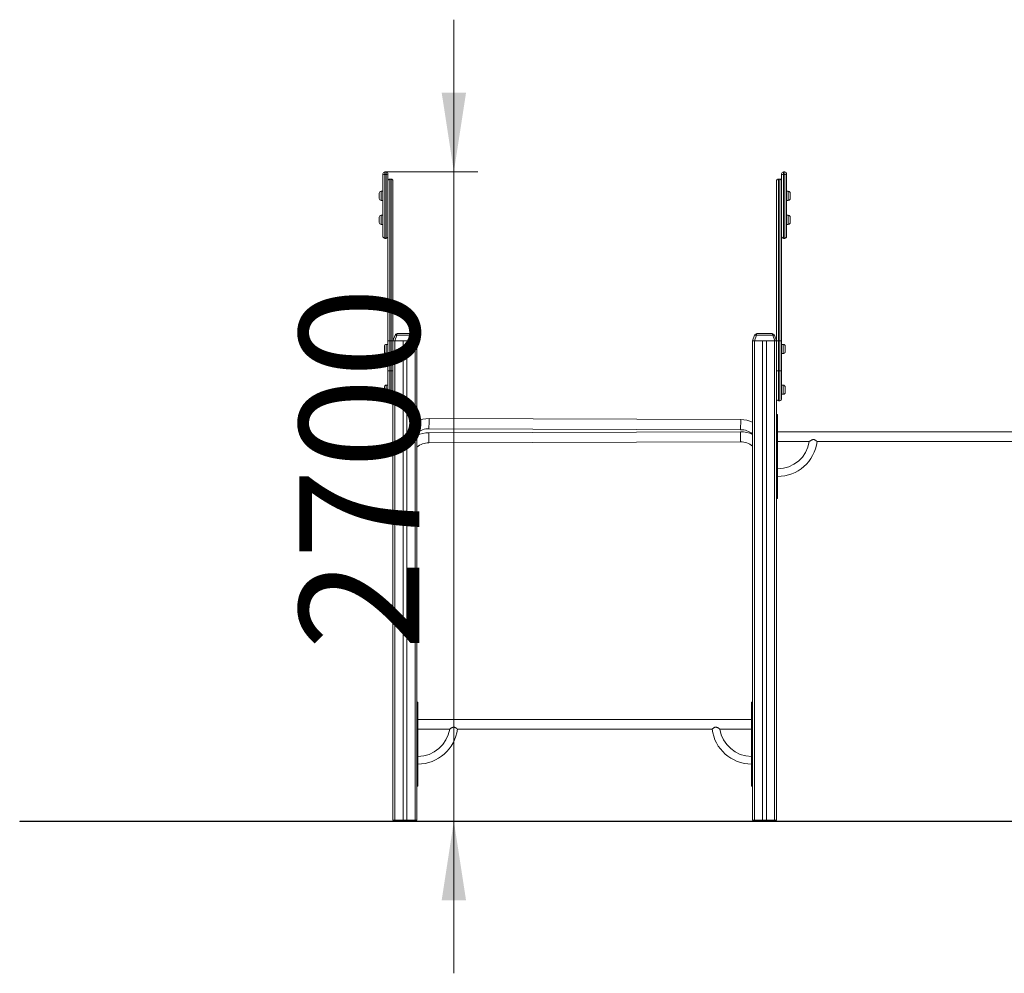
# Model space of a CAD drawing. Units: millimetres. Extents: x 54 to 149, y 52 to 239.
# Drawn here: x 67 to 108, y 199 to 239 of the extents above; entities that cross this region are included whole.
import ezdxf

# ---------------------------------------------------------------- set-up
doc = ezdxf.new("R2010")
doc.units = ezdxf.units.MM
doc.styles.add('SLDTEXTSTYLE0', font='TXT', dxfattribs={"width": 0.663})
doc.dimstyles.new('SLDDIMSTYLE0', dxfattribs={"dimtxt": 5, "dimasz": 3.302, "dimexe": 0, "dimexo": 0.0625, "dimgap": 1.25, "dimtad": 2, "dimlfac": 100, "dimrnd": 1e-09, "dimzin": 12, "dimdsep": 46, "dimtxsty": 'SLDTEXTSTYLE0', "dimsah": 1, "dimcen": 0.09, "dimadec": 0, "dimazin": 0, "dimtfac": 1, "dimtofl": 0, "dimtmove": 0, "dimatfit": 3, "dimfxl": 0, "dimfrac": 2, "dimtolj": 1, "dimtzin": 12, "dimarcsym": 0})

# ---------------------------------------------------------------- blocks, each defined once
blk = doc.blocks.new('*D1')
at = {"color": 7, "linetype": 'Continuous', "lineweight": 0}
for p, q in [((84.792, 232.741), (84.792, 239.091)), ((81.912, 232.741), (85.792, 232.741)), ((84.792, 205.651), (84.792, 232.741)), ((84.792, 205.651), (84.792, 199.301))]:
    blk.add_line(p, q, dxfattribs=at)
for points in [[(84.792, 232.741), (85.3, 236.043), (84.284, 236.043)], [(84.792, 205.651), (84.284, 202.349), (85.3, 202.349)]]:
    blk.add_solid(points, dxfattribs=at)
at = {"color": 7, "linetype": 'Continuous', "lineweight": 0, "insert": (78.347, 212.787), "char_height": 5, "attachment_point": 1, "rotation": 90, "style": 'SLDTEXTSTYLE0'}
blk.add_mtext('2700', dxfattribs=at)

msp = doc.modelspace()

# ---------------------------------------------------------------- linework, layer by layer
at = {"color": 7, "linetype": 'Continuous', "lineweight": 15}
for p, q in [((81.83185, 232.63993), (81.83185, 232.66054)), ((81.83185, 230.04506), (81.83185, 232.63993)), ((81.91185, 232.74054), (81.91185, 232.63748)), ((81.91185, 232.74054), (81.96185, 232.74054)), ((81.96185, 232.63748), (81.91185, 232.63748)), ((81.91185, 232.63748), (81.91185, 229.97939)), ((81.96185, 232.63748), (81.96185, 232.74054)), ((81.96185, 229.97939), (81.96185, 232.63748)), ((82.04185, 232.66054), (82.04185, 232.63993)), ((82.04185, 232.63993), (82.04185, 232.21665)), ((98.46177, 232.63993), (98.46177, 232.66054)), ((98.46177, 232.21665), (98.46177, 232.63993)), ((98.54177, 232.74054), (98.54177, 232.63748)), ((98.54177, 232.74054), (98.59177, 232.74054)), ((98.59177, 232.63748), (98.54177, 232.63748)), ((98.54177, 232.63748), (98.54177, 229.97939)), ((98.59177, 232.63748), (98.59177, 232.74054)), ((98.59177, 229.97939), (98.59177, 232.63748)), ((98.67177, 232.66054), (98.67177, 232.63993)), ((98.67177, 232.63993), (98.67177, 230.04506)), ((82.04185, 225.69054), (82.04185, 232.21665)), ((82.12185, 232.44035), (82.12185, 225.69054)), ((82.17185, 232.44035), (82.12185, 232.44035)), ((82.17185, 225.69054), (82.17185, 232.44035)), ((82.25185, 232.36006), (82.25185, 225.69054)), ((98.25177, 225.69054), (98.25177, 232.36006)), ((98.33177, 232.44035), (98.33177, 225.69054)), ((98.38177, 232.44035), (98.33177, 232.44035)), ((98.38177, 225.69054), (98.38177, 232.44035)), ((98.46177, 232.21665), (98.46177, 225.69054)), ((81.68185, 231.74054), (81.68185, 231.85054)), ((81.68185, 231.63054), (81.68185, 231.74054)), ((81.83185, 231.93054), (81.76185, 231.93054)), ((98.74177, 231.93054), (98.67177, 231.93054)), ((98.82177, 231.85054), (98.82177, 231.63054)), ((81.76185, 231.55054), (81.83185, 231.55054)), ((98.67177, 231.55054), (98.74177, 231.55054)), ((81.68185, 230.74054), (81.68185, 230.85054)), ((81.83185, 230.93054), (81.76185, 230.93054)), ((98.74177, 230.93054), (98.67177, 230.93054)), ((98.82177, 230.85054), (98.82177, 230.63054)), ((81.68185, 230.63054), (81.68185, 230.74054)), ((81.76185, 230.55054), (81.83185, 230.55054)), ((98.67177, 230.55054), (98.74177, 230.55054)), ((81.83185, 230.04148), (81.83185, 230.04506)), ((98.67177, 230.04506), (98.67177, 230.04148)), ((81.91185, 229.97939), (81.96185, 229.97939)), ((81.91185, 229.96148), (81.96185, 229.96148)), ((98.54177, 229.97939), (98.59177, 229.97939)), ((98.54177, 229.96148), (98.59177, 229.96148)), ((82.25185, 225.69054), (82.33709, 225.92474)), ((82.41226, 225.92474), (82.32702, 225.69054)), ((83.09143, 225.92474), (82.41226, 225.92474)), ((82.43106, 225.99054), (83.07263, 225.99054)), ((83.17667, 225.69054), (83.09143, 225.92474)), ((83.1666, 225.92474), (83.25185, 225.69054)), ((97.25177, 225.69054), (97.33701, 225.92474)), ((97.41219, 225.92474), (97.32695, 225.69054)), ((98.09135, 225.92474), (97.41219, 225.92474)), ((97.43098, 225.99054), (98.07256, 225.99054)), ((98.1766, 225.69054), (98.09135, 225.92474)), ((98.16653, 225.92474), (98.25177, 225.69054)), ((82.04185, 225.54062), (81.97185, 225.54062)), ((82.04185, 224.44054), (82.04185, 225.69054)), ((82.12185, 225.69054), (82.04185, 225.69054)), ((82.12185, 225.69054), (82.12185, 224.44054)), ((82.12185, 225.69054), (82.17185, 225.69054)), ((82.17185, 224.44054), (82.17185, 225.69054)), ((82.25185, 225.69054), (82.17185, 225.69054)), ((82.25185, 225.69054), (82.25185, 224.44054)), ((82.32702, 225.69054), (82.25185, 225.69054)), ((82.32702, 225.69054), (83.17667, 225.69054)), ((82.33185, 225.69054), (82.33185, 205.69054)), ((82.33185, 225.69054), (82.67185, 225.69054)), ((82.67185, 225.69054), (82.67185, 205.69054)), ((82.83185, 225.69054), (82.83185, 205.69054)), ((82.83185, 225.69054), (83.17185, 225.69054)), ((83.17185, 225.69054), (83.17185, 205.69054)), ((83.25185, 225.69054), (83.17667, 225.69054)), ((83.25185, 225.69054), (83.25185, 205.69054)), ((97.25177, 225.69054), (97.25177, 205.69054)), ((97.32695, 225.69054), (97.25177, 225.69054)), ((97.32695, 225.69054), (98.1766, 225.69054)), ((97.33177, 225.69054), (97.33177, 205.69054)), ((97.33177, 225.69054), (97.67177, 225.69054)), ((97.67177, 225.69054), (97.67177, 205.69054)), ((97.83177, 225.69054), (97.83177, 205.69054)), ((97.83177, 225.69054), (98.17177, 225.69054)), ((98.17177, 225.69054), (98.17177, 205.69054)), ((98.25177, 225.69054), (98.1766, 225.69054)), ((98.25177, 224.44054), (98.25177, 225.69054)), ((98.33177, 225.69054), (98.25177, 225.69054)), ((98.33177, 225.69054), (98.33177, 224.44054)), ((98.38177, 225.69054), (98.33177, 225.69054)), ((98.38177, 224.44054), (98.38177, 225.69054)), ((98.46177, 225.69054), (98.38177, 225.69054)), ((98.46177, 225.69054), (98.46177, 224.44054)), ((98.53177, 225.54062), (98.46177, 225.54062)), ((81.89185, 225.35061), (81.89185, 225.46061)), ((81.89185, 225.24062), (81.89185, 225.35061)), ((81.97185, 225.16061), (82.04185, 225.16061)), ((98.46177, 225.16061), (98.53177, 225.16061)), ((98.61177, 225.46061), (98.61177, 225.24062)), ((82.04185, 224.44054), (82.12185, 224.44054)), ((82.04185, 223.27054), (82.04185, 224.44054)), ((82.12185, 224.44054), (82.12185, 223.19054)), ((82.17185, 224.44054), (82.12185, 224.44054)), ((82.17185, 223.19054), (82.17185, 224.44054)), ((82.17185, 224.44054), (82.25185, 224.44054)), ((82.25185, 224.44054), (82.25185, 223.27054)), ((98.25177, 223.27054), (98.25177, 224.44054)), ((98.25177, 224.44054), (98.33177, 224.44054)), ((98.33177, 224.44054), (98.38177, 224.44054)), ((98.33177, 224.44054), (98.33177, 223.19054)), ((98.38177, 224.44054), (98.46177, 224.44054)), ((98.38177, 223.19054), (98.38177, 224.44054)), ((98.46177, 224.44054), (98.46177, 223.27054)), ((82.04185, 223.84061), (81.97185, 223.84061)), ((98.53177, 223.84061), (98.46177, 223.84061)), ((81.89185, 223.65061), (81.89185, 223.76062)), ((81.89185, 223.54061), (81.89185, 223.65061)), ((81.97185, 223.46061), (82.04185, 223.46061)), ((98.46177, 223.46061), (98.53177, 223.46061)), ((98.61177, 223.76062), (98.61177, 223.54061)), ((82.12185, 223.19054), (82.17185, 223.19054)), ((82.25185, 223.27054), (82.25185, 205.69054)), ((98.25177, 223.27054), (98.25177, 205.69054)), ((98.38177, 223.19054), (98.33177, 223.19054)), ((98.25177, 222.61554), (98.29177, 222.61554)), ((98.29177, 222.61554), (98.29177, 222.51554)), ((96.75561, 222.40369), (83.75567, 222.44483)), ((98.29177, 222.51554), (98.25177, 222.51554)), ((98.29177, 219.21554), (98.29177, 222.51554)), ((96.74795, 221.89737), (83.74801, 221.85623)), ((83.75434, 222.02484), (96.75428, 221.9837)), ((112.21177, 221.89054), (98.29177, 221.89054)), ((83.74934, 221.43623), (96.74928, 221.47737)), ((98.29177, 221.49054), (99.61676, 221.49054)), ((99.93957, 221.49054), (110.56386, 221.49054)), ((98.25177, 219.21554), (98.29177, 219.21554)), ((98.29177, 219.11554), (98.25177, 219.11554)), ((98.29177, 219.21554), (98.29177, 219.11554)), ((83.25185, 210.61554), (83.29185, 210.61554)), ((83.29185, 210.51554), (83.25185, 210.51554)), ((83.29185, 210.61554), (83.29185, 210.51554)), ((83.29185, 207.21554), (83.29185, 210.51554)), ((97.21185, 210.61554), (97.25177, 210.61554)), ((97.21185, 210.51554), (97.21185, 210.61554)), ((97.21185, 207.21554), (97.21185, 210.51554)), ((97.21185, 209.89054), (83.29185, 209.89054)), ((83.29185, 209.49054), (84.61684, 209.49054)), ((84.93964, 209.49054), (95.56394, 209.49054)), ((95.88686, 209.49054), (97.21185, 209.49054)), ((83.25185, 207.21554), (83.29185, 207.21554)), ((83.29185, 207.11554), (83.25185, 207.11554)), ((83.29185, 207.21554), (83.29185, 207.11554)), ((97.21185, 207.11554), (97.21185, 207.21554)), ((97.25177, 207.11554), (97.21185, 207.11554)), ((66.68185, 205.65054), (66.68185, 205.64054)), ((66.68185, 205.65054), (71.68185, 205.65054)), ((66.68185, 205.64054), (71.68185, 205.64054)), ((71.68185, 205.65054), (71.68185, 205.64054)), ((71.68185, 205.65054), (93.89177, 205.65054)), ((71.68185, 205.64054), (93.89177, 205.64054)), ((82.25185, 205.69054), (82.33185, 205.69054)), ((82.33185, 205.69054), (82.67185, 205.69054)), ((82.67185, 205.69054), (82.83185, 205.69054)), ((82.83185, 205.69054), (83.17185, 205.69054)), ((83.17185, 205.69054), (83.25185, 205.69054)), ((93.89177, 205.65054), (93.89177, 205.64054)), ((93.89177, 205.65054), (96.89177, 205.65054)), ((93.89177, 205.64054), (96.89177, 205.64054)), ((96.89177, 205.65054), (96.89177, 205.64054)), ((96.89177, 205.65054), (99.89177, 205.65054)), ((96.89177, 205.64054), (99.89177, 205.64054)), ((97.25177, 205.69054), (97.33177, 205.69054)), ((97.33177, 205.69054), (97.67177, 205.69054)), ((97.67177, 205.69054), (97.83177, 205.69054)), ((97.83177, 205.69054), (98.17177, 205.69054)), ((98.17177, 205.69054), (98.25177, 205.69054)), ((99.89177, 205.65054), (99.89177, 205.64054)), ((99.89177, 205.65054), (143.82177, 205.65054)), ((99.89177, 205.64054), (143.82177, 205.64054))]:
    msp.add_line(p, q, dxfattribs=at)
at = {"color": 8, "linetype": 'Continuous', "lineweight": 15}
for p, q in [((81.76185, 231.93054), (81.76185, 231.74054)), ((81.76185, 231.74054), (81.76185, 231.55054)), ((98.74177, 231.55054), (98.74177, 231.93054)), ((81.76185, 230.93054), (81.76185, 230.74054)), ((98.74177, 230.55054), (98.74177, 230.93054)), ((81.76185, 230.74054), (81.76185, 230.55054)), ((81.91185, 229.97939), (81.91185, 229.96148)), ((81.96185, 229.96148), (81.96185, 229.97939)), ((98.54177, 229.97939), (98.54177, 229.96148)), ((98.59177, 229.96148), (98.59177, 229.97939)), ((81.97185, 225.54062), (81.97185, 225.35061)), ((98.53177, 225.16061), (98.53177, 225.54062)), ((81.97185, 225.35061), (81.97185, 225.16061)), ((81.97185, 223.84061), (81.97185, 223.65061)), ((98.53177, 223.46061), (98.53177, 223.84061)), ((81.97185, 223.65061), (81.97185, 223.46061)), ((97.25177, 210.51554), (97.21185, 210.51554)), ((97.21185, 207.21554), (97.25177, 207.21554))]:
    msp.add_line(p, q, dxfattribs=at)
at = {"color": 7, "linetype": 'Continuous', "lineweight": 15, "flags": 128}
for points in [[(81.91185, 229.97939), (81.89624, 229.98065), (81.88123, 229.98439), (81.8674, 229.99046), (81.85528, 229.99863), (81.84533, 230.00858), (81.83794, 230.01993), (81.83338, 230.03225), (81.83185, 230.04506)], [(82.04185, 230.04506), (82.04031, 230.03225), (82.03576, 230.01993), (82.02836, 230.00858), (82.01842, 229.99863), (82.00629, 229.99046), (81.99246, 229.98439), (81.97745, 229.98065), (81.96185, 229.97939)], [(98.54177, 229.97939), (98.52616, 229.98065), (98.51116, 229.98439), (98.49733, 229.99046), (98.4852, 229.99863), (98.47525, 230.00858), (98.46786, 230.01993), (98.46331, 230.03225), (98.46177, 230.04506)], [(98.67177, 230.04506), (98.67023, 230.03225), (98.66568, 230.01993), (98.65829, 230.00858), (98.64834, 229.99863), (98.63622, 229.99046), (98.62239, 229.98439), (98.60738, 229.98065), (98.59177, 229.97939)], [(82.33709, 225.92474), (82.33993, 225.92869), (82.34515, 225.9316), (82.35257, 225.93339), (82.36197, 225.93399), (82.37302, 225.93339), (82.38536, 225.9316), (82.39859, 225.92869), (82.41226, 225.92474)], [(83.09143, 225.92474), (83.10511, 225.92869), (83.11833, 225.9316), (83.13067, 225.93339), (83.14172, 225.93399), (83.15112, 225.93339), (83.15855, 225.9316), (83.16377, 225.92869), (83.1666, 225.92474)], [(97.33701, 225.92474), (97.33985, 225.92869), (97.34507, 225.9316), (97.3525, 225.93339), (97.36189, 225.93399), (97.37294, 225.93339), (97.38528, 225.9316), (97.39851, 225.92869), (97.41219, 225.92474)], [(98.09135, 225.92474), (98.10503, 225.92869), (98.11826, 225.9316), (98.1306, 225.93339), (98.14165, 225.93399), (98.15104, 225.93339), (98.15847, 225.9316), (98.16369, 225.92869), (98.16653, 225.92474)], [(83.75567, 222.44483), (83.75566, 222.44304), (83.75565, 222.43768), (83.75562, 222.42885), (83.75558, 222.4167), (83.75553, 222.40144), (83.75548, 222.38333), (83.75541, 222.36267), (83.75534, 222.33983), (83.75526, 222.3152), (83.75518, 222.28919), (83.75509, 222.26225), (83.75501, 222.23483), (83.75492, 222.20743), (83.75483, 222.18048), (83.75475, 222.15447), (83.75467, 222.12983), (83.7546, 222.107), (83.75454, 222.08634), (83.75448, 222.06823), (83.75443, 222.05297), (83.75439, 222.04082), (83.75436, 222.03199), (83.75435, 222.02663), (83.75434, 222.02484)], [(83.75434, 222.02484), (83.75435, 222.02663), (83.75436, 222.03199), (83.75439, 222.04082), (83.75443, 222.05297), (83.75448, 222.06823), (83.75454, 222.08634), (83.7546, 222.107), (83.75467, 222.12983), (83.75475, 222.15447), (83.75483, 222.18048), (83.75492, 222.20743), (83.75501, 222.23483)], [(83.75501, 222.23483), (83.75509, 222.26225), (83.75518, 222.28919), (83.75526, 222.3152), (83.75534, 222.33983), (83.75541, 222.36267), (83.75548, 222.38333), (83.75553, 222.40144), (83.75558, 222.4167), (83.75562, 222.42885), (83.75565, 222.43768), (83.75566, 222.44304), (83.75567, 222.44483)], [(96.75561, 222.40369), (96.7556, 222.4019), (96.75558, 222.39654), (96.75555, 222.38771), (96.75552, 222.37556), (96.75547, 222.3603), (96.75541, 222.34219), (96.75534, 222.32154), (96.75527, 222.29869), (96.75519, 222.27406), (96.75511, 222.24805), (96.75503, 222.22111), (96.75494, 222.1937), (96.75485, 222.16629), (96.75477, 222.13935), (96.75469, 222.11333), (96.75461, 222.0887), (96.75454, 222.06586), (96.75447, 222.0452), (96.75441, 222.02709), (96.75436, 222.01183), (96.75433, 221.99968), (96.7543, 221.99085), (96.75428, 221.98549), (96.75428, 221.9837)], [(96.75428, 221.9837), (96.75428, 221.98549), (96.7543, 221.99085), (96.75433, 221.99968), (96.75436, 222.01183), (96.75441, 222.02709), (96.75447, 222.0452), (96.75454, 222.06586), (96.75461, 222.0887), (96.75469, 222.11333), (96.75477, 222.13935), (96.75485, 222.16629), (96.75494, 222.1937)], [(96.75494, 222.1937), (96.75503, 222.22111), (96.75511, 222.24805), (96.75519, 222.27406), (96.75527, 222.29869), (96.75534, 222.32154), (96.75541, 222.34219), (96.75547, 222.3603), (96.75552, 222.37556), (96.75555, 222.38771), (96.75558, 222.39654), (96.7556, 222.4019), (96.75561, 222.40369)], [(83.74868, 221.64623), (83.74859, 221.67364), (83.7485, 221.70058), (83.74842, 221.72659), (83.74834, 221.75123), (83.74827, 221.77407), (83.74821, 221.79472), (83.74815, 221.81283), (83.7481, 221.82809), (83.74806, 221.84024), (83.74803, 221.84907), (83.74802, 221.85443), (83.74801, 221.85623)], [(83.74801, 221.85623), (83.74802, 221.85443), (83.74803, 221.84907), (83.74806, 221.84024), (83.7481, 221.82809), (83.74815, 221.81283), (83.74821, 221.79472), (83.74827, 221.77407), (83.74834, 221.75123), (83.74842, 221.72659), (83.7485, 221.70058), (83.74859, 221.67364), (83.74868, 221.64623), (83.74876, 221.61882), (83.74885, 221.59188), (83.74893, 221.56587), (83.74901, 221.54123), (83.74908, 221.51839), (83.74915, 221.49774), (83.7492, 221.47963), (83.74925, 221.46437), (83.74929, 221.45222), (83.74932, 221.44339), (83.74934, 221.43803), (83.74934, 221.43623)], [(96.74861, 221.68737), (96.74852, 221.71478), (96.74844, 221.74172), (96.74836, 221.76773), (96.74828, 221.79237), (96.74821, 221.81521), (96.74814, 221.83586), (96.74808, 221.85397), (96.74804, 221.86923), (96.748, 221.88138), (96.74797, 221.89021), (96.74795, 221.89557), (96.74795, 221.89737)], [(96.74795, 221.89737), (96.74795, 221.89557), (96.74797, 221.89021), (96.748, 221.88138), (96.74804, 221.86923), (96.74808, 221.85397), (96.74814, 221.83586), (96.74821, 221.81521), (96.74828, 221.79237), (96.74836, 221.76773), (96.74844, 221.74172), (96.74852, 221.71478), (96.74861, 221.68737), (96.7487, 221.65996), (96.74878, 221.63302), (96.74887, 221.60701), (96.74894, 221.58237), (96.74902, 221.55953), (96.74908, 221.53888), (96.74914, 221.52077), (96.74919, 221.5055), (96.74923, 221.49335), (96.74925, 221.48453), (96.74927, 221.47917), (96.74928, 221.47737)], [(83.74934, 221.43623), (83.74934, 221.43803), (83.74932, 221.44339), (83.74929, 221.45222), (83.74925, 221.46437), (83.7492, 221.47963), (83.74915, 221.49774), (83.74908, 221.51839), (83.74901, 221.54123), (83.74893, 221.56587), (83.74885, 221.59188), (83.74876, 221.61882), (83.74868, 221.64623)], [(96.74928, 221.47737), (96.74927, 221.47917), (96.74925, 221.48453), (96.74923, 221.49335), (96.74919, 221.5055), (96.74914, 221.52077), (96.74908, 221.53888), (96.74902, 221.55953), (96.74894, 221.58237), (96.74887, 221.60701), (96.74878, 221.63302), (96.7487, 221.65996), (96.74861, 221.68737)]]:
    msp.add_lwpolyline(points, dxfattribs=at)
at = {"color": 7, "linetype": 'Continuous', "lineweight": 15}
for centre, radius, start, end in [((81.91185, 232.66054), 0.08, 90, 180), ((81.89185, 233.29159), 0.65442, 264.739291, 271.751044), ((81.96185, 232.66054), 0.08, 0, 90), ((81.98184, 233.29159), 0.65442, 268.248912, 275.2607), ((98.54177, 232.66054), 0.08, 90, 180), ((98.52177, 233.29162), 0.65445, 264.739449, 271.750939), ((98.59177, 232.66054), 0.08, 0, 90), ((98.61177, 233.29162), 0.65445, 268.249061, 275.260551), ((81.76185, 231.85054), 0.08, 90, 180), ((98.74177, 231.85054), 0.08, 0, 90), ((81.76185, 231.63054), 0.08, 180, 270), ((98.74177, 231.63054), 0.08, 270, 0), ((81.76185, 230.85054), 0.08, 90, 180), ((98.74177, 230.85054), 0.08, 0, 90), ((81.76185, 230.63054), 0.08, 180, 270), ((98.74177, 230.63054), 0.08, 270, 0), ((81.91185, 230.04148), 0.08, 180, 270), ((81.96185, 230.04148), 0.08, 270, 0), ((98.54177, 230.04148), 0.08, 180, 270), ((98.59177, 230.04148), 0.08, 270, 0), ((82.43106, 225.89054), 0.1, 90, 160), ((83.07263, 225.89054), 0.1, 20, 90), ((97.43098, 225.89054), 0.1, 90, 160), ((98.07256, 225.89054), 0.1, 20, 90), ((81.97185, 225.46061), 0.08, 90, 180), ((98.53177, 225.46061), 0.08, 0, 90), ((81.97185, 225.24061), 0.08, 180, 270), ((98.53177, 225.24061), 0.08, 270, 0), ((81.97185, 223.76061), 0.08, 90, 180), ((98.53177, 223.76061), 0.08, 0, 90), ((81.97185, 223.54061), 0.08, 180, 270), ((98.53177, 223.54061), 0.08, 270, 0), ((82.12185, 223.27054), 0.08, 180, 270), ((82.17185, 223.27054), 0.08, 270, 0), ((98.33177, 223.27054), 0.08, 180, 270), ((98.38177, 223.27054), 0.08, 270, 0), ((83.75184, 221.23484), 1.21, 89.818685, 114.407209), ((96.75178, 221.1937), 1.21, 65.592791, 89.818685), ((83.75184, 221.23484), 0.79, 89.818685, 129.264779), ((83.75184, 220.64624), 1.21, 90.181315, 114.407209), ((96.75178, 220.68737), 1.21, 65.592791, 90.181315), ((96.75178, 221.1937), 0.79, 50.735221, 89.818685), ((83.75184, 220.64624), 0.79, 90.181315, 129.264779), ((96.75178, 220.68737), 0.79, 50.735221, 90.181315), ((98.29177, 221.69054), 1.34, 270, 351.425804), ((98.29177, 221.69054), 1.66, 270, 353.084024), ((83.29185, 209.69054), 1.34, 270, 351.425804), ((83.29185, 209.69054), 1.66, 270, 353.084024), ((97.21185, 209.69054), 1.66, 186.912032, 270), ((97.21185, 209.69054), 1.34, 188.573935, 270)]:
    msp.add_arc(centre, radius, start, end, dxfattribs=at)
for centre, start_param, end_param in [((82.43106, 225.89054), 0, 1.22173048), ((83.07263, 225.89054), 5.06145483, 6.28318531), ((97.43098, 225.89054), 0, 1.22173048), ((98.07256, 225.89054), 5.06145483, 6.28318531)]:
    msp.add_ellipse(centre, major_axis=(0, 0.1), ratio=0.2, start_param=start_param, end_param=end_param, dxfattribs=at)
for points, knots in [([(82.12185, 232.44035), (82.11677, 232.44006), (82.10485, 232.43939), (82.08586, 232.43285), (82.06557, 232.41917), (82.05115, 232.40008), (82.04342, 232.37933), (82.04184, 232.36663), (82.04185, 232.36012), (82.04185, 232.36006)], [0, 0, 0, 0, 0.11724951, 0.27548244, 0.46008067, 0.68826865, 0.83950274, 0.99859094, 1, 1, 1, 1]), ([(82.25185, 232.36006), (82.25185, 232.36012), (82.25185, 232.36663), (82.25028, 232.37933), (82.24254, 232.40008), (82.22812, 232.41917), (82.20783, 232.43285), (82.18885, 232.43939), (82.17692, 232.44006), (82.17185, 232.44035)], [0, 0, 0, 0, 0.00140905, 0.16049672, 0.31173032, 0.53991219, 0.7245098, 0.88275088, 1, 1, 1, 1]), ([(98.33177, 232.44035), (98.3267, 232.44006), (98.31477, 232.43939), (98.29578, 232.43285), (98.2755, 232.41917), (98.26108, 232.40008), (98.25334, 232.37933), (98.25178, 232.36663), (98.25177, 232.36012), (98.25177, 232.36006)], [0, 0, 0, 0, 0.11724931, 0.27548848, 0.46008453, 0.68826944, 0.83950328, 0.99859094, 1, 1, 1, 1]), ([(98.46177, 232.36006), (98.46177, 232.36012), (98.46177, 232.36663), (98.4602, 232.37933), (98.45247, 232.40008), (98.43805, 232.41917), (98.41776, 232.43285), (98.39877, 232.43939), (98.38685, 232.44006), (98.38177, 232.44035)], [0, 0, 0, 0, 0.00140906, 0.16049711, 0.31173031, 0.53991541, 0.72451347, 0.8827506, 1, 1, 1, 1]), ([(99.617, 221.49071), (99.61692, 221.49065), (99.61642, 221.4903), (99.61845, 221.49173), (99.62438, 221.49591), (99.63716, 221.50482), (99.65639, 221.51775), (99.67723, 221.53106), (99.70116, 221.54497), (99.72441, 221.55638), (99.74612, 221.56436), (99.7694, 221.57018), (99.79891, 221.57158), (99.82856, 221.56426), (99.85258, 221.55361), (99.87223, 221.54238), (99.89009, 221.53041), (99.90673, 221.51802), (99.92152, 221.50612), (99.93226, 221.49702), (99.93862, 221.49147), (99.93923, 221.49094), (99.93952, 221.49068)], [0, 0, 0, 0, 0.00667784, 0.04379443, 0.08198731, 0.15748522, 0.21530914, 0.27477576, 0.3342959, 0.39517191, 0.43189138, 0.4693295, 0.53197444, 0.59459659, 0.64065427, 0.6879816, 0.73625268, 0.78548463, 0.84295858, 0.90261872, 0.95230038, 1, 1, 1, 1]), ([(84.61708, 209.49071), (84.617, 209.49065), (84.6165, 209.4903), (84.61852, 209.49173), (84.62445, 209.49591), (84.63724, 209.50482), (84.65646, 209.51775), (84.67731, 209.53106), (84.70123, 209.54497), (84.72449, 209.55638), (84.74619, 209.56436), (84.76947, 209.57018), (84.79899, 209.57157), (84.82863, 209.56426), (84.85266, 209.55362), (84.87231, 209.54238), (84.89016, 209.53041), (84.90681, 209.51802), (84.9216, 209.50612), (84.93233, 209.49702), (84.9387, 209.49147), (84.9393, 209.49094), (84.9396, 209.49067)], [0, 0, 0, 0, 0.00667792, 0.04379449, 0.08198736, 0.15748584, 0.21530973, 0.27477632, 0.33429643, 0.3951724, 0.43189113, 0.46932974, 0.53197456, 0.59459619, 0.64065384, 0.68798311, 0.73625314, 0.78548407, 0.84295799, 0.90261877, 0.9523004, 1, 1, 1, 1]), ([(95.56424, 209.49081), (95.56427, 209.49083), (95.56433, 209.49088), (95.56791, 209.49402), (95.57423, 209.49946), (95.58326, 209.50704), (95.59509, 209.51658), (95.61039, 209.52816), (95.62926, 209.54112), (95.64943, 209.55281), (95.66929, 209.56169), (95.69185, 209.56889), (95.72104, 209.57206), (95.75183, 209.56653), (95.77813, 209.55683), (95.80303, 209.54468), (95.82804, 209.5301), (95.84929, 209.51638), (95.86522, 209.50562), (95.87567, 209.49839), (95.88264, 209.49351), (95.8864, 209.49086), (95.88652, 209.49078), (95.88657, 209.49074)], [0, 0, 0, 0, 0.03050459, 0.07458205, 0.11623937, 0.1588949, 0.20502711, 0.25214498, 0.30614311, 0.3615357, 0.3981842, 0.43564279, 0.49792925, 0.56013944, 0.61001894, 0.6612278, 0.72846169, 0.7976444, 0.84467702, 0.89284325, 0.93145146, 0.97111338, 1, 1, 1, 1])]:
    msp.add_open_spline(points, degree=3, knots=knots, dxfattribs=at)

# ---------------------------------------------------------------- dimensions: what is measured, and where the dimension line sits
at = {"color": 7, "linetype": 'Continuous', "lineweight": 0}
dim = msp.add_linear_dim(base=(84.79184, 232.74054), p1=(66.68185, 205.65054), p2=(81.91185, 232.74054), angle=90, dimstyle='SLDDIMSTYLE0', dxfattribs=at)
dim.commit()
dim.dimension.update_dxf_attribs({"geometry": '*D1', "text_midpoint": (84.79184, 220.17483), "dimtype": 160})

doc.saveas('drawing.dxf')
